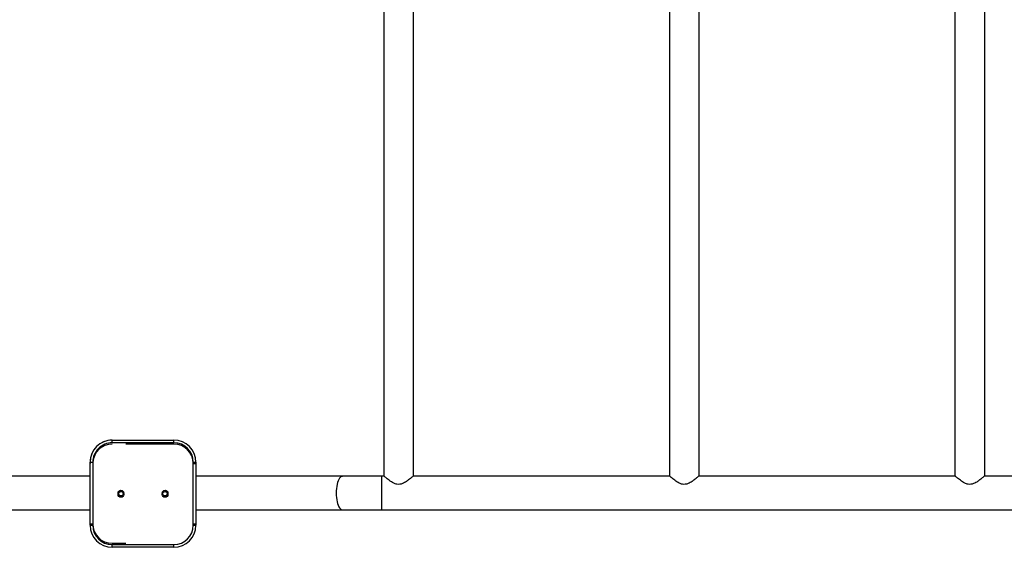
# Model space of a CAD drawing. Units: millimetres. Extents: x -5098 to 383814, y -3372 to 9642.
# Drawn here: x 626 to 1743, y 6221 to 6819 of the extents above; entities that cross this region are included whole.
import ezdxf

# ---------------------------------------------------------------- set-up
doc = ezdxf.new("R2010")
doc.units = ezdxf.units.MM
doc.layers.add('Toestel 2D', color=7, linetype='Continuous', lineweight=20)

# ---------------------------------------------------------------- blocks, each defined once
blk = doc.blocks.new('VPL-15-2328-GM')
at = {"layer": 'Toestel 2D', "color": 7, "linetype": 'Continuous', "lineweight": 25}
for p, q in [((1039.1, 7362.6), (1039.1, 6301.6)), ((1072.8, 6301.6), (1072.8, 7362.6)), ((1363.1, 7362.6), (1363.1, 6301.6)), ((1396.8, 6301.6), (1396.8, 7362.6)), ((1687.1, 7362.6), (1687.1, 6301.6)), ((1720.8, 6301.6), (1720.8, 7362.6)), ((730.9, 6339.1), (730.9, 6342.1)), ((730.9, 6342.1), (800.9, 6342.1)), ((730.9, 6342.1), (730.9, 6342.1)), ((800.9, 6339.1), (730.9, 6339.1)), ((800.9, 6339.1), (800.9, 6342.1)), ((705.9, 6317.1), (708.9, 6317.1)), ((705.9, 6317.1), (705.9, 6317.1)), ((705.9, 6317.1), (705.9, 6315.7)), ((705.9, 6245.6), (705.9, 6315.6)), ((708.9, 6317.1), (708.9, 6247.1)), ((822.9, 6247.1), (822.9, 6317.1)), ((822.9, 6317.1), (825.9, 6317.1)), ((822.9, 6315.6), (825.9, 6315.6)), ((822.9, 6245.6), (822.9, 6315.6)), ((825.9, 6317.1), (825.9, 6247.1)), ((705.9, 6301.1), (539, 6301.1)), ((992.1, 6301.1), (825.9, 6301.1)), ((1036.5, 6301.1), (992.1, 6301.1)), ((1039.7, 6301.1), (1036.5, 6301.1)), ((1363.7, 6301.1), (1072.2, 6301.1)), ((1687.7, 6301.1), (1396.2, 6301.1)), ((2011.7, 6301.1), (1720.2, 6301.1)), ((539, 6263.1), (705.9, 6263.1)), ((825.9, 6263.1), (992.1, 6263.1)), ((992.1, 6263.1), (1036.5, 6263.1)), ((1036.5, 6263.1), (2694.6, 6263.1)), ((705.9, 6247.1), (708.9, 6247.1)), ((705.9, 6245.6), (708.9, 6245.6)), ((822.9, 6247.1), (825.9, 6247.1)), ((822.9, 6245.6), (825.9, 6245.6)), ((825.9, 6246.9), (825.9, 6245.6)), ((730.9, 6223.6), (800.9, 6223.6)), ((730.9, 6220.6), (730.9, 6223.6)), ((800.9, 6220.6), (800.9, 6223.6)), ((800.9, 6220.6), (730.9, 6220.6))]:
    blk.add_line(p, q, dxfattribs=at)
at = {"layer": 'Toestel 2D', "color": 8, "linetype": 'Continuous', "lineweight": 25}
for p, q in [((800.9, 6337.6), (746.4, 6337.6)), ((800.9, 6337.6), (800.9, 6337.6)), ((705.9, 6315.7), (705.9, 6317.1)), ((705.9, 6315.6), (706.5, 6315.6)), ((1036.5, 6301.1), (1036.5, 6263.1)), ((822.9, 6245.1), (822.9, 6247.1)), ((730.9, 6225.1), (746.4, 6225.1))]:
    blk.add_line(p, q, dxfattribs=at)
at = {"layer": 'Toestel 2D', "color": 8, "linetype": 'Continuous', "lineweight": 25, "flags": 128}
blk.add_lwpolyline([(992.1, 6301.1), (991.7, 6301), (990.7, 6300.7), (989.8, 6300), (988.9, 6299), (988.1, 6297.6), (987.3, 6296), (986.7, 6294.1), (986.1, 6292), (985.7, 6289.7), (985.4, 6287.2), (985.2, 6284.7), (985.1, 6282.1), (985.2, 6279.5), (985.4, 6277), (985.7, 6274.5), (986.1, 6272.2), (986.7, 6270.1), (987.3, 6268.2), (988.1, 6266.6), (988.9, 6265.2), (989.8, 6264.2), (990.7, 6263.5), (991.7, 6263.1), (992.1, 6263.1)], dxfattribs=at)
at = {"layer": 'Toestel 2D', "color": 7, "linetype": 'Continuous', "lineweight": 25, "flags": 128}
blk.add_lwpolyline([(793.9, 6280.8), (793.9, 6281.1), (793.5, 6282.1)], dxfattribs=at)
at = {"layer": 'Toestel 2D', "color": 7, "linetype": 'Continuous', "lineweight": 25}
for centre in [(740.9, 6282.1), (740.9, 6280.6), (790.9, 6282.1), (790.9, 6280.6)]:
    blk.add_circle(centre, 3.25, dxfattribs=at)
for centre, radius, start, end in [((730.9, 6317.1), 25, 90, 179.9155), ((730.9, 6317.1), 25, 90, 180.0845), ((730.9, 6317.1), 22, 90, 180.0845), ((800.9, 6317.1), 25, 0.0845, 90), ((800.9, 6317.1), 22, 0.0845, 90), ((800.9, 6315.6), 22, 0, 90), ((740.9, 6280.6), 3, 5.4953, 175.3553), ((740.9, 6282.1), 3, 184.0266, 270), ((740.9, 6282.1), 3, 270, 355.6633), ((740.9, 6282.1), 3, 270, 344.8046), ((740.9, 6282.1), 3.25, 270, 344.3348), ((790.9, 6282.1), 3, 183.0452, 355.44), ((790.9, 6280.6), 3, 30, 175.2171), ((790.9, 6282.1), 3, 270, 346.4883), ((790.9, 6282.1), 3.25, 270, 344.3348), ((730.9, 6245.6), 25, 180, 270), ((730.9, 6247.1), 22, 180.0845, 270), ((730.9, 6245.6), 22, 180, 270), ((800.9, 6245.6), 22, 270, 0), ((800.9, 6245.6), 25, 270, 0)]:
    blk.add_arc(centre, radius, start, end, dxfattribs=at)
at = {"layer": 'Toestel 2D', "color": 8, "linetype": 'Continuous', "lineweight": 25}
blk.add_arc((730.9, 6315.6), 22, 90, 175.8322, dxfattribs=at)
at = {"layer": 'Toestel 2D', "color": 7, "linetype": 'Continuous', "lineweight": 25}
for points, knots in [([(1072.8, 6301.6), (1072.8, 6301.6), (1072.8, 6301.6), (1072.7, 6301.5), (1072.2, 6301.1), (1071.5, 6300.5), (1070.6, 6299.7), (1069.2, 6298.6), (1067.3, 6297.1), (1065, 6295.4), (1062.7, 6293.9), (1060.2, 6292.7), (1057.2, 6291.8), (1054.3, 6291.9), (1052.1, 6292.6), (1049.9, 6293.5), (1047.6, 6294.9), (1045.2, 6296.6), (1043, 6298.3), (1041.4, 6299.6), (1040.2, 6300.6), (1039.3, 6301.4), (1039.2, 6301.5), (1039.1, 6301.6)], [0, 0, 0, 0, 0.000622, 0.042197, 0.079655, 0.118052, 0.158709, 0.200179, 0.26146, 0.324504, 0.372199, 0.420865, 0.478038, 0.535678, 0.569354, 0.603958, 0.661479, 0.720528, 0.781124, 0.843588, 0.88603, 0.92958, 1, 1, 1, 1]), ([(1396.8, 6301.6), (1396.8, 6301.6), (1396.8, 6301.6), (1396.7, 6301.5), (1396.2, 6301.1), (1395.5, 6300.5), (1394.6, 6299.7), (1393.2, 6298.6), (1391.3, 6297.1), (1389, 6295.4), (1386.7, 6293.9), (1384.2, 6292.7), (1381.2, 6291.8), (1378.3, 6291.9), (1376.1, 6292.6), (1373.9, 6293.5), (1371.6, 6294.9), (1369.2, 6296.6), (1367, 6298.3), (1365.4, 6299.6), (1364.2, 6300.6), (1363.3, 6301.4), (1363.2, 6301.5), (1363.1, 6301.6)], [0, 0, 0, 0, 0.000622, 0.042197, 0.079654, 0.118052, 0.158708, 0.200177, 0.261459, 0.324506, 0.372197, 0.420867, 0.478036, 0.535676, 0.569352, 0.603959, 0.661481, 0.720527, 0.781123, 0.843589, 0.88603, 0.929579, 1, 1, 1, 1]), ([(1720.8, 6301.6), (1720.8, 6301.6), (1720.8, 6301.6), (1720.7, 6301.5), (1720.2, 6301.1), (1719.5, 6300.5), (1718.6, 6299.7), (1717.2, 6298.6), (1715.3, 6297.1), (1713, 6295.4), (1710.7, 6293.9), (1708.2, 6292.7), (1705.2, 6291.8), (1702.3, 6291.9), (1700.1, 6292.6), (1697.9, 6293.5), (1695.6, 6294.9), (1693.2, 6296.6), (1691, 6298.3), (1689.4, 6299.6), (1688.2, 6300.6), (1687.3, 6301.4), (1687.2, 6301.5), (1687.1, 6301.6)], [0, 0, 0, 0, 0.000622, 0.042197, 0.079655, 0.118052, 0.158709, 0.200179, 0.26146, 0.324504, 0.372199, 0.420865, 0.478038, 0.535678, 0.569354, 0.603958, 0.661479, 0.720528, 0.781124, 0.843588, 0.88603, 0.92958, 1, 1, 1, 1])]:
    blk.add_open_spline(points, degree=3, knots=knots, dxfattribs=at)
blk = doc.blocks.new('VPL-15-2328-RVS')
blk.add_blockref('VPL-15-2328-GM', (0, 0))

msp = doc.modelspace()

# ---------------------------------------------------------------- block references
msp.add_blockref('VPL-15-2328-RVS', (0, 0))

doc.saveas('drawing.dxf')
